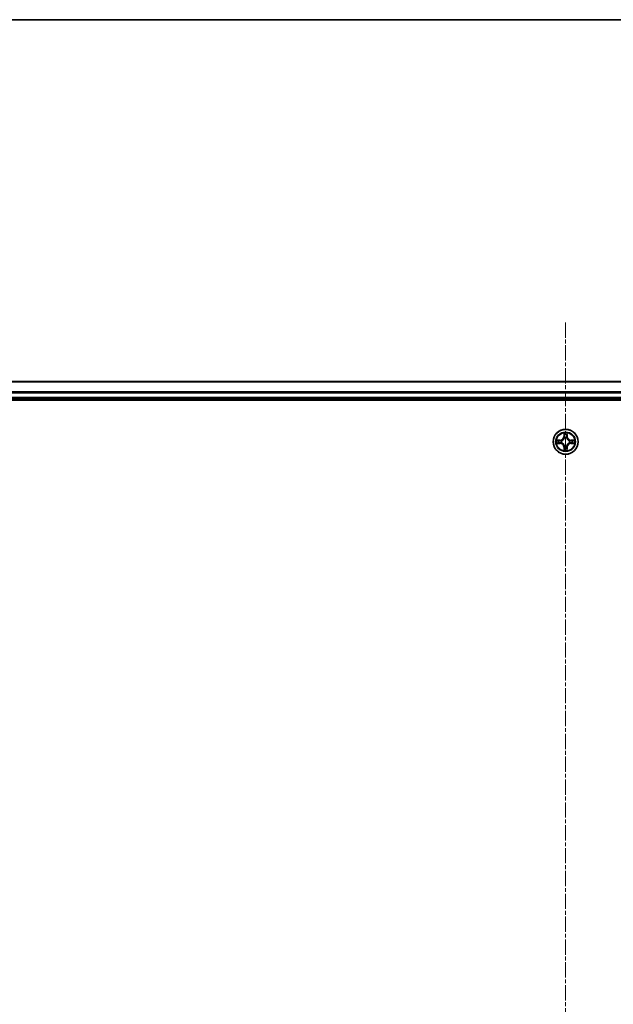
# Model space of a CAD drawing. Units: millimetres. Extents: x 7 to 7877, y 4 to 1550.
# Drawn here: x 879 to 1017, y 1321 to 1550 of the extents above; entities that cross this region are included whole.
import ezdxf

# ---------------------------------------------------------------- set-up
doc = ezdxf.new("R2010")
doc.units = ezdxf.units.MM
doc.header["$LTSCALE"] = 0.5
doc.linetypes.add('CHAIN', pattern=[0.3543, 0.2362, -0.0295, 0.0591, -0.0295])
for name, color, linetype, lineweight in [('Border (ISO)', 7, 'Continuous', 35), ('Centerline (ISO)', 131, 'Continuous', 18), ('Visible (ISO)', 7, 'Continuous', 35), ('Visible Narrow (ISO)', 7, 'Continuous', 25)]:
    doc.layers.add(name, color=color, linetype=linetype, lineweight=lineweight)

# ---------------------------------------------------------------- blocks, each defined once
blk = doc.blocks.new('図面枠 tk図枠')
at = {"layer": 'Border (ISO)'}
blk.add_line((14.5, 289), (405.5, 289), dxfattribs=at)

msp = doc.modelspace()

# ---------------------------------------------------------------- linework, layer by layer
at = {"layer": 'Centerline (ISO)', "linetype": 'CHAIN', "ltscale": 30}
msp.add_line((1006.32928, 1479.08641), (1006.32928, 1093.58641), dxfattribs=at)
at = {"layer": 'Visible (ISO)'}
for p, q in [((1196.32928, 1465.33641), (816.32928, 1465.33641)), ((811.32928, 1461.03641), (1201.32928, 1461.03641)), ((816.32928, 1461.33641), (1196.32928, 1461.33641))]:
    msp.add_line(p, q, dxfattribs=at)
msp.add_circle((1006.32928, 1451.33641), 2.9, dxfattribs=at)
at = {"layer": 'Visible Narrow (ISO)'}
for p, q in [((816.32928, 1465.26688), (1196.32928, 1465.26688)), ((1196.32928, 1462.92636), (816.32928, 1462.92636)), ((816.32928, 1462.6959), (1196.32928, 1462.6959)), ((1196.32928, 1461.63641), (816.32928, 1461.63641)), ((1005.93883, 1453.35913), (1005.92522, 1452.57961)), ((1005.97503, 1452.57874), (1005.92522, 1452.57961)), ((1005.97503, 1452.57874), (1005.98358, 1453.06879)), ((1005.97503, 1452.57874), (1006.04766, 1452.57747)), ((1006.08817, 1452.2527), (1006.08275, 1452.27332)), ((1006.5758, 1452.27332), (1006.57038, 1452.2527)), ((1006.68353, 1452.57874), (1006.61089, 1452.57747)), ((1006.67497, 1453.06879), (1006.68353, 1452.57874)), ((1006.68353, 1452.57874), (1006.73333, 1452.57961)), ((1006.73333, 1452.57961), (1006.71972, 1453.35913)), ((1005.08608, 1451.74046), (1004.30655, 1451.72685)), ((1004.30655, 1450.94596), (1005.08608, 1450.93236)), ((1004.59689, 1451.68211), (1005.08695, 1451.69066)), ((1005.08695, 1450.98216), (1004.59689, 1450.99071)), ((1005.08695, 1451.69066), (1005.08608, 1451.74046)), ((1005.08695, 1450.98216), (1005.08608, 1450.93236)), ((1005.08695, 1451.69066), (1005.08821, 1451.61803)), ((1005.08695, 1450.98216), (1005.08821, 1451.05479)), ((1005.39237, 1451.58294), (1005.41298, 1451.57751)), ((1005.41298, 1451.09531), (1005.39237, 1451.08988)), ((1005.97503, 1450.09408), (1005.92522, 1450.09321)), ((1005.92522, 1450.09321), (1005.93883, 1449.31368)), ((1005.97503, 1450.09408), (1006.04766, 1450.09535)), ((1005.98358, 1449.60402), (1005.97503, 1450.09408)), ((1006.08275, 1450.3995), (1006.08817, 1450.42011)), ((1006.57038, 1450.42011), (1006.5758, 1450.3995)), ((1006.68353, 1450.09408), (1006.61089, 1450.09535)), ((1006.68353, 1450.09408), (1006.67497, 1449.60402)), ((1006.68353, 1450.09408), (1006.73333, 1450.09321)), ((1006.71972, 1449.31368), (1006.73333, 1450.09321)), ((1007.24557, 1451.57751), (1007.26618, 1451.58294)), ((1007.26618, 1451.08988), (1007.24557, 1451.09531)), ((1007.5716, 1451.69066), (1007.57034, 1451.61803)), ((1007.5716, 1450.98216), (1007.57034, 1451.05479)), ((1007.5716, 1451.69066), (1007.57247, 1451.74046)), ((1007.5716, 1451.69066), (1008.06166, 1451.68211)), ((1008.06166, 1450.99071), (1007.5716, 1450.98216)), ((1007.5716, 1450.98216), (1007.57247, 1450.93236)), ((1008.352, 1451.72685), (1007.57247, 1451.74046)), ((1007.57247, 1450.93236), (1008.352, 1450.94596))]:
    msp.add_line(p, q, dxfattribs=at)
for radius in [2.86769, 2.30915, 2.14146]:
    msp.add_circle((1006.32928, 1451.33641), radius, dxfattribs=at)
for centre, radius, start, end in [((1005.07117, 1452.59451), 0.85418, 271, 359), ((1005.07117, 1452.59451), 0.90399, 271, 359), ((1006.32928, 1451.33641), 2.06006, 79.0745817, 100.9254183), ((1006.32928, 1451.33641), 1.61218, 79.6924792, 100.3075208), ((1006.32928, 1451.33641), 0.9688, 75.2580441, 104.7419559), ((1006.32928, 1451.33641), 0.94748, 75.2580441, 104.7419559), ((1007.58738, 1452.59451), 0.90399, 181, 269), ((1007.58738, 1452.59451), 0.85418, 181, 269), ((1006.32928, 1451.33641), 2.06006, 169.0745817, 190.9254183), ((1006.32928, 1451.33641), 1.61218, 169.6924792, 190.3075208), ((1005.07117, 1450.0783), 0.85418, 1, 89), ((1005.07117, 1450.0783), 0.90399, 1, 89), ((1006.32928, 1451.33641), 0.9688, 165.2580441, 194.7419559), ((1006.32928, 1451.33641), 0.94748, 165.2580441, 194.7419559), ((1006.32928, 1451.33641), 1.61218, 259.6924792, 280.3075208), ((1006.32928, 1451.33641), 0.9688, 255.2580441, 284.7419559), ((1006.32928, 1451.33641), 0.94748, 255.2580441, 284.7419559), ((1007.58738, 1450.0783), 0.90399, 91, 179), ((1007.58738, 1450.0783), 0.85418, 91, 179), ((1006.32928, 1451.33641), 0.94748, 345.2580441, 14.7419559), ((1006.32928, 1451.33641), 0.9688, 345.2580441, 14.7419559), ((1006.32928, 1451.33641), 1.61218, 349.6924792, 10.3075208), ((1006.32928, 1451.33641), 2.06006, 349.0745817, 10.9254183), ((1006.32928, 1451.33641), 2.06006, 259.0745817, 280.9254183)]:
    msp.add_arc(centre, radius, start, end, dxfattribs=at)
for centre, major_axis, ratio, start_param, end_param in [((1006.03338, 1453.06792), (-0.04996, -0.002), 0.548506655, 4.783578405, 6.178760573), ((1006.04882, 1452.8785), (-0.04936, -0.00795), 0.895740182, 4.730442692, 6.085865813), ((1006.09415, 1452.23), (-0.04917, 0.00905), 0.876846415, 5.103283132, 6.100893958), ((1006.09415, 1452.23), (-0.04772, 0.01491), 0.410701226, 4.964497834, 6.187449516), ((1006.09746, 1452.5766), (-0.04936, -0.00795), 0.895720538, 4.734837657, 6.085883608), ((1006.56109, 1452.5766), (0.04936, -0.00795), 0.895720538, 0.197301699, 1.54834765), ((1006.5644, 1452.23), (0.04772, 0.01491), 0.410701227, 0.095735791, 1.318687473), ((1006.5644, 1452.23), (0.04917, 0.00905), 0.876846413, 0.18229136, 1.179902186), ((1006.60973, 1452.8785), (0.04936, -0.00795), 0.895740182, 0.197319494, 1.552742616), ((1006.62517, 1453.06792), (0.04996, -0.002), 0.548506655, 0.104424734, 1.499606902), ((1004.59776, 1451.6323), (0.002, 0.04996), 0.548506655, 0.104424734, 1.499606902), ((1004.59776, 1451.04051), (0.002, -0.04996), 0.548506655, 4.783578405, 6.178760573), ((1004.78718, 1451.61686), (0.00795, 0.04936), 0.895740182, 0.197319494, 1.552742616), ((1004.78718, 1451.05595), (0.00795, -0.04936), 0.895740182, 4.730442692, 6.085865813), ((1005.08908, 1451.56822), (0.00795, 0.04936), 0.895720538, 0.197301699, 1.54834765), ((1005.08908, 1451.10459), (0.00795, -0.04936), 0.895720538, 4.734837657, 6.085883608), ((1005.43568, 1451.57154), (-0.00905, 0.04917), 0.876846413, 0.18229136, 1.179902186), ((1005.43568, 1451.10128), (-0.00905, -0.04917), 0.876846415, 5.103283132, 6.100893958), ((1005.43568, 1451.57154), (-0.01491, 0.04772), 0.410701227, 0.095735791, 1.318687473), ((1005.43568, 1451.10128), (-0.01491, -0.04772), 0.410701226, 4.964497834, 6.187449516), ((1006.03338, 1449.60489), (-0.04996, 0.002), 0.548506655, 0.104424734, 1.499606902), ((1006.04882, 1449.79432), (-0.04936, 0.00795), 0.895740182, 0.197319494, 1.552742616), ((1006.09415, 1450.44282), (-0.04917, -0.00905), 0.876846413, 0.18229136, 1.179902186), ((1006.09415, 1450.44282), (-0.04772, -0.01491), 0.410701227, 0.095735791, 1.318687473), ((1006.09746, 1450.09622), (-0.04936, 0.00795), 0.895720538, 0.197301699, 1.54834765), ((1006.56109, 1450.09622), (0.04936, 0.00795), 0.895720538, 4.734837657, 6.085883608), ((1006.5644, 1450.44282), (0.04772, -0.01491), 0.410701226, 4.964497834, 6.187449516), ((1006.5644, 1450.44282), (0.04917, -0.00905), 0.876846415, 5.103283132, 6.100893958), ((1006.60973, 1449.79432), (0.04936, 0.00795), 0.895740182, 4.730442692, 6.085865813), ((1006.62517, 1449.60489), (0.04996, 0.002), 0.548506655, 4.783578405, 6.178760573), ((1007.22287, 1451.57154), (0.00905, 0.04917), 0.876846415, 5.103283132, 6.100893958), ((1007.22287, 1451.57154), (0.01491, 0.04772), 0.410701226, 4.964497834, 6.187449516), ((1007.22287, 1451.10128), (0.01491, -0.04772), 0.410701227, 0.095735791, 1.318687473), ((1007.22287, 1451.10128), (0.00905, -0.04917), 0.876846413, 0.18229136, 1.179902186), ((1007.56947, 1451.56822), (-0.00795, 0.04936), 0.895720538, 4.734837657, 6.085883608), ((1007.56947, 1451.10459), (-0.00795, -0.04936), 0.895720538, 0.197301699, 1.54834765), ((1007.87137, 1451.61686), (-0.00795, 0.04936), 0.895740182, 4.730442692, 6.085865813), ((1007.87137, 1451.05595), (-0.00795, -0.04936), 0.895740182, 0.197319494, 1.552742616), ((1008.06079, 1451.6323), (-0.002, 0.04996), 0.548506655, 4.783578405, 6.178760573), ((1008.06079, 1451.04051), (-0.002, -0.04996), 0.548506655, 0.104424734, 1.499606902)]:
    msp.add_ellipse(centre, major_axis=major_axis, ratio=ratio, start_param=start_param, end_param=end_param, dxfattribs=at)
for points, knots in [([(1005.41298, 1451.57751), (1005.42887, 1451.58268), (1005.44473, 1451.58826), (1005.54074, 1451.62479), (1005.61984, 1451.66647), (1005.7425, 1451.75433), (1005.78818, 1451.79299), (1005.83044, 1451.83525), (1005.87269, 1451.87751), (1005.91135, 1451.92318), (1005.99921, 1452.04584), (1006.0409, 1452.12495), (1006.07743, 1452.22096), (1006.08301, 1452.23681), (1006.08817, 1452.2527)], [-0.1748660129, -0.1748660129, -0.1748660129, -0.1748660129, -0.1694049504, -0.1694049504, -0.1416740768, -0.1416740768, -0.1243422808, -0.1243422808, -0.1243422808, -0.1070104848, -0.1070104848, -0.0792796113, -0.0792796113, -0.0738185488, -0.0738185488, -0.0738185488, -0.0738185488]), ([(1006.04723, 1452.24672), (1006.04253, 1452.2316), (1006.03746, 1452.21653), (1006.00424, 1452.12529), (1005.96636, 1452.05033), (1005.88618, 1451.93535), (1005.85081, 1451.89287), (1005.81181, 1451.85387), (1005.77282, 1451.81487), (1005.73034, 1451.7795), (1005.61535, 1451.69932), (1005.5404, 1451.66144), (1005.44916, 1451.62823), (1005.43408, 1451.62315), (1005.41896, 1451.61846)], [0.0738185488, 0.0738185488, 0.0738185488, 0.0738185488, 0.0792796113, 0.0792796113, 0.1070104848, 0.1070104848, 0.1243422808, 0.1243422808, 0.1243422808, 0.1416740768, 0.1416740768, 0.1694049504, 0.1694049504, 0.1748660128, 0.1748660128, 0.1748660128, 0.1748660128]), ([(1006.02873, 1453.09512), (1006.02836, 1453.11018), (1006.02626, 1453.12567), (1006.01775, 1453.16662), (1006.00959, 1453.19223), (1005.99148, 1453.24091), (1005.98182, 1453.26396), (1005.96104, 1453.31112), (1005.94988, 1453.33522), (1005.93883, 1453.35913)], [0, 0, 0, 0, 0.00593403848, 0.00593403848, 0.01542850005, 0.01542850005, 0.02374498793, 0.02374498793, 0.03239430317, 0.03239430317, 0.03239430317, 0.03239430317]), ([(1005.93883, 1453.35913), (1005.94437, 1453.33281), (1005.94995, 1453.30628), (1005.96032, 1453.25438), (1005.96513, 1453.22902), (1005.97412, 1453.17547), (1005.97816, 1453.1473), (1005.98236, 1453.10232), (1005.98339, 1453.08531), (1005.98358, 1453.06879)], [-0.03239430317, -0.03239430317, -0.03239430317, -0.03239430317, -0.02374498793, -0.02374498793, -0.01542850005, -0.01542850005, -0.00593403848, -0.00593403848, 0, 0, 0, 0]), ([(1005.98358, 1453.06879), (1005.98519, 1453.02844), (1005.98734, 1452.9916), (1005.99254, 1452.92766), (1005.9956, 1452.90057), (1005.99902, 1452.87937)], [0, 0, 0, 0, 0.01449142296, 0.01449142296, 0.02898284593, 0.02898284593, 0.02898284593, 0.02898284593]), ([(1005.99902, 1452.87937), (1006.00713, 1452.82905), (1006.01523, 1452.77874), (1006.03145, 1452.67811), (1006.03955, 1452.62779), (1006.04766, 1452.57747)], [0, 0, 0, 0, 0.03438992711, 0.03438992711, 0.06877985423, 0.06877985423, 0.06877985423, 0.06877985423]), ([(1006.04081, 1452.92257), (1006.03775, 1452.94185), (1006.03518, 1452.96652), (1006.03113, 1453.02476), (1006.02965, 1453.05833), (1006.02873, 1453.09512)], [-0.02898284593, -0.02898284593, -0.02898284593, -0.02898284593, -0.01449142296, -0.01449142296, 0, 0, 0, 0]), ([(1006.08923, 1452.62063), (1006.08117, 1452.67095), (1006.0731, 1452.72128), (1006.05696, 1452.82193), (1006.04888, 1452.87225), (1006.04081, 1452.92257)], [-0.06877985423, -0.06877985423, -0.06877985423, -0.06877985423, -0.03438992711, -0.03438992711, 0, 0, 0, 0]), ([(1006.04766, 1452.57747), (1006.0593, 1452.50907), (1006.06388, 1452.43939), (1006.05877, 1452.32824), (1006.05449, 1452.28794), (1006.04723, 1452.24672)], [0, 0, 0, 0, 0.04912062725, 0.04912062725, 0.07646536039, 0.07646536039, 0.07646536039, 0.07646536039]), ([(1006.08275, 1452.27332), (1006.09156, 1452.31664), (1006.09699, 1452.35893), (1006.10459, 1452.4756), (1006.10075, 1452.54874), (1006.08923, 1452.62063)], [-0.07646536035, -0.07646536035, -0.07646536035, -0.07646536035, -0.04912062725, -0.04912062725, 0, 0, 0, 0]), ([(1006.56932, 1452.62063), (1006.55781, 1452.54874), (1006.55397, 1452.4756), (1006.56156, 1452.35893), (1006.567, 1452.31664), (1006.5758, 1452.27332)], [-0.09824125451, -0.09824125451, -0.09824125451, -0.09824125451, -0.04912062725, -0.04912062725, -0.02177589412, -0.02177589412, -0.02177589412, -0.02177589412]), ([(1006.61774, 1452.92257), (1006.60967, 1452.87225), (1006.60159, 1452.82193), (1006.58545, 1452.72128), (1006.57738, 1452.67095), (1006.56932, 1452.62063)], [-0.06877985423, -0.06877985423, -0.06877985423, -0.06877985423, -0.03438992711, -0.03438992711, 0, 0, 0, 0]), ([(1006.57038, 1452.2527), (1006.57554, 1452.23681), (1006.58113, 1452.22096), (1006.61765, 1452.12495), (1006.65934, 1452.04584), (1006.7472, 1451.92318), (1006.78586, 1451.87751), (1006.82812, 1451.83525), (1006.87037, 1451.79299), (1006.91605, 1451.75433), (1007.03871, 1451.66647), (1007.11782, 1451.62479), (1007.21383, 1451.58826), (1007.22968, 1451.58268), (1007.24557, 1451.57751)], [-0.1748660129, -0.1748660129, -0.1748660129, -0.1748660129, -0.1694049504, -0.1694049504, -0.1416740768, -0.1416740768, -0.1243422808, -0.1243422808, -0.1243422808, -0.1070104848, -0.1070104848, -0.0792796113, -0.0792796113, -0.0738185488, -0.0738185488, -0.0738185488, -0.0738185488]), ([(1006.61133, 1452.24672), (1006.60406, 1452.28794), (1006.59978, 1452.32824), (1006.59467, 1452.43939), (1006.59925, 1452.50907), (1006.61089, 1452.57747)], [0.02177589412, 0.02177589412, 0.02177589412, 0.02177589412, 0.04912062725, 0.04912062725, 0.09824125451, 0.09824125451, 0.09824125451, 0.09824125451]), ([(1006.61089, 1452.57747), (1006.619, 1452.62779), (1006.62711, 1452.67811), (1006.64332, 1452.77874), (1006.65143, 1452.82905), (1006.65953, 1452.87937)], [0, 0, 0, 0, 0.03438992711, 0.03438992711, 0.06877985423, 0.06877985423, 0.06877985423, 0.06877985423]), ([(1007.23959, 1451.61846), (1007.22447, 1451.62315), (1007.20939, 1451.62823), (1007.11815, 1451.66144), (1007.0432, 1451.69932), (1006.92821, 1451.7795), (1006.88574, 1451.81487), (1006.84674, 1451.85387), (1006.80774, 1451.89287), (1006.77237, 1451.93535), (1006.69219, 1452.05033), (1006.65431, 1452.12529), (1006.62109, 1452.21653), (1006.61602, 1452.2316), (1006.61133, 1452.24672)], [0.0738185488, 0.0738185488, 0.0738185488, 0.0738185488, 0.0792796113, 0.0792796113, 0.1070104848, 0.1070104848, 0.1243422808, 0.1243422808, 0.1243422808, 0.1416740768, 0.1416740768, 0.1694049504, 0.1694049504, 0.1748660128, 0.1748660128, 0.1748660128, 0.1748660128]), ([(1006.62982, 1453.09512), (1006.6289, 1453.05857), (1006.62744, 1453.0252), (1006.6234, 1452.96684), (1006.62082, 1452.94197), (1006.61774, 1452.92257)], [-0.02898284593, -0.02898284593, -0.02898284593, -0.02898284593, -0.01458506341, -0.01458506341, 0, 0, 0, 0]), ([(1006.71972, 1453.35913), (1006.70626, 1453.33), (1006.69263, 1453.30057), (1006.66403, 1453.23402), (1006.64972, 1453.19728), (1006.63432, 1453.13867), (1006.63035, 1453.11645), (1006.62982, 1453.09512)], [-0.00033832945, -0.00033832945, -0.00033832945, -0.00033832945, 0.0102009359, 0.0102009359, 0.02365018994, 0.02365018994, 0.03205597372, 0.03205597372, 0.03205597372, 0.03205597372]), ([(1006.65953, 1452.87937), (1006.66297, 1452.90071), (1006.66605, 1452.92801), (1006.67124, 1452.99207), (1006.67337, 1453.0287), (1006.67497, 1453.06879)], [0, 0, 0, 0, 0.01458506341, 0.01458506341, 0.02898284593, 0.02898284593, 0.02898284593, 0.02898284593]), ([(1006.67497, 1453.06879), (1006.67524, 1453.09219), (1006.67719, 1453.11659), (1006.68481, 1453.18102), (1006.69191, 1453.22143), (1006.70616, 1453.29467), (1006.71297, 1453.32706), (1006.71972, 1453.35913)], [-0.03205597372, -0.03205597372, -0.03205597372, -0.03205597372, -0.02365018994, -0.02365018994, -0.0102009359, -0.0102009359, 0.00033832945, 0.00033832945, 0.00033832945, 0.00033832945]), ([(1004.59689, 1451.68211), (1004.57349, 1451.68237), (1004.54909, 1451.68432), (1004.48467, 1451.69194), (1004.44425, 1451.69904), (1004.37101, 1451.71329), (1004.33862, 1451.72011), (1004.30655, 1451.72685)], [-0.03205597372, -0.03205597372, -0.03205597372, -0.03205597372, -0.02365018994, -0.02365018994, -0.0102009359, -0.0102009359, 0.00033832945, 0.00033832945, 0.00033832945, 0.00033832945]), ([(1004.30655, 1451.72685), (1004.33569, 1451.71339), (1004.36512, 1451.69976), (1004.43167, 1451.67117), (1004.4684, 1451.65685), (1004.52702, 1451.64145), (1004.54923, 1451.63748), (1004.57057, 1451.63695)], [-0.00033832945, -0.00033832945, -0.00033832945, -0.00033832945, 0.0102009359, 0.0102009359, 0.02365018994, 0.02365018994, 0.03205597372, 0.03205597372, 0.03205597372, 0.03205597372]), ([(1004.57057, 1451.03587), (1004.55551, 1451.03549), (1004.54001, 1451.0334), (1004.49907, 1451.02488), (1004.47345, 1451.01673), (1004.42477, 1450.99862), (1004.40173, 1450.98895), (1004.35457, 1450.96817), (1004.33046, 1450.95701), (1004.30655, 1450.94596)], [0, 0, 0, 0, 0.00593403848, 0.00593403848, 0.01542850005, 0.01542850005, 0.02374498793, 0.02374498793, 0.03239430317, 0.03239430317, 0.03239430317, 0.03239430317]), ([(1004.30655, 1450.94596), (1004.33287, 1450.9515), (1004.3594, 1450.95708), (1004.4113, 1450.96745), (1004.43666, 1450.97226), (1004.49021, 1450.98125), (1004.51838, 1450.98529), (1004.56336, 1450.98949), (1004.58037, 1450.99053), (1004.59689, 1450.99071)], [-0.03239430317, -0.03239430317, -0.03239430317, -0.03239430317, -0.02374498793, -0.02374498793, -0.01542850005, -0.01542850005, -0.00593403848, -0.00593403848, 0, 0, 0, 0]), ([(1004.57057, 1451.63695), (1004.60711, 1451.63604), (1004.64049, 1451.63457), (1004.69885, 1451.63053), (1004.72371, 1451.62795), (1004.74312, 1451.62488)], [-0.02898284593, -0.02898284593, -0.02898284593, -0.02898284593, -0.01458506341, -0.01458506341, 0, 0, 0, 0]), ([(1004.74312, 1451.04794), (1004.72383, 1451.04489), (1004.69917, 1451.04232), (1004.64092, 1451.03827), (1004.60735, 1451.03679), (1004.57057, 1451.03587)], [-0.02898284593, -0.02898284593, -0.02898284593, -0.02898284593, -0.01449142296, -0.01449142296, 0, 0, 0, 0]), ([(1004.78632, 1451.66667), (1004.76498, 1451.6701), (1004.73767, 1451.67318), (1004.67361, 1451.67838), (1004.63699, 1451.6805), (1004.59689, 1451.68211)], [0, 0, 0, 0, 0.01458506341, 0.01458506341, 0.02898284593, 0.02898284593, 0.02898284593, 0.02898284593]), ([(1004.59689, 1450.99071), (1004.63725, 1450.99233), (1004.67409, 1450.99447), (1004.73802, 1450.99967), (1004.76511, 1451.00274), (1004.78632, 1451.00615)], [0, 0, 0, 0, 0.01449142296, 0.01449142296, 0.02898284593, 0.02898284593, 0.02898284593, 0.02898284593]), ([(1004.74312, 1451.62488), (1004.79344, 1451.6168), (1004.84376, 1451.60872), (1004.94441, 1451.59258), (1004.99473, 1451.58452), (1005.04506, 1451.57645)], [-0.06877985423, -0.06877985423, -0.06877985423, -0.06877985423, -0.03438992711, -0.03438992711, 0, 0, 0, 0]), ([(1005.04506, 1451.09636), (1004.99473, 1451.0883), (1004.94441, 1451.08023), (1004.84376, 1451.06409), (1004.79344, 1451.05602), (1004.74312, 1451.04794)], [-0.06877985423, -0.06877985423, -0.06877985423, -0.06877985423, -0.03438992711, -0.03438992711, 0, 0, 0, 0]), ([(1005.08821, 1451.61803), (1005.0379, 1451.62613), (1004.98758, 1451.63424), (1004.88694, 1451.65045), (1004.83663, 1451.65856), (1004.78632, 1451.66667)], [0, 0, 0, 0, 0.03438992711, 0.03438992711, 0.06877985423, 0.06877985423, 0.06877985423, 0.06877985423]), ([(1004.78632, 1451.00615), (1004.83663, 1451.01426), (1004.88694, 1451.02237), (1004.98758, 1451.03858), (1005.0379, 1451.04668), (1005.08821, 1451.05479)], [0, 0, 0, 0, 0.03438992711, 0.03438992711, 0.06877985423, 0.06877985423, 0.06877985423, 0.06877985423]), ([(1005.04506, 1451.57645), (1005.11694, 1451.56494), (1005.19008, 1451.5611), (1005.30675, 1451.5687), (1005.34905, 1451.57413), (1005.39237, 1451.58294)], [-0.09824125451, -0.09824125451, -0.09824125451, -0.09824125451, -0.04912062725, -0.04912062725, -0.02177589412, -0.02177589412, -0.02177589412, -0.02177589412]), ([(1005.39237, 1451.08988), (1005.34905, 1451.09869), (1005.30675, 1451.10412), (1005.19008, 1451.11172), (1005.11694, 1451.10788), (1005.04506, 1451.09636)], [-0.07646536035, -0.07646536035, -0.07646536035, -0.07646536035, -0.04912062725, -0.04912062725, 0, 0, 0, 0]), ([(1005.41896, 1451.61846), (1005.37774, 1451.61119), (1005.33745, 1451.60692), (1005.22629, 1451.60181), (1005.15661, 1451.60639), (1005.08821, 1451.61803)], [0.02177589412, 0.02177589412, 0.02177589412, 0.02177589412, 0.04912062725, 0.04912062725, 0.09824125451, 0.09824125451, 0.09824125451, 0.09824125451]), ([(1005.08821, 1451.05479), (1005.15661, 1451.06643), (1005.22629, 1451.07101), (1005.33745, 1451.0659), (1005.37774, 1451.06163), (1005.41896, 1451.05436)], [0, 0, 0, 0, 0.04912062725, 0.04912062725, 0.07646536039, 0.07646536039, 0.07646536039, 0.07646536039]), ([(1006.08817, 1450.42011), (1006.08301, 1450.43601), (1006.07743, 1450.45186), (1006.0409, 1450.54787), (1005.99921, 1450.62698), (1005.91135, 1450.74964), (1005.87269, 1450.79531), (1005.83044, 1450.83757), (1005.78818, 1450.87983), (1005.7425, 1450.91849), (1005.61984, 1451.00635), (1005.54074, 1451.04803), (1005.44473, 1451.08456), (1005.42887, 1451.09014), (1005.41298, 1451.09531)], [-0.1748660129, -0.1748660129, -0.1748660129, -0.1748660129, -0.1694049504, -0.1694049504, -0.1416740768, -0.1416740768, -0.1243422808, -0.1243422808, -0.1243422808, -0.1070104848, -0.1070104848, -0.0792796113, -0.0792796113, -0.0738185488, -0.0738185488, -0.0738185488, -0.0738185488]), ([(1005.41896, 1451.05436), (1005.43408, 1451.04967), (1005.44916, 1451.04459), (1005.5404, 1451.01137), (1005.61535, 1450.9735), (1005.73034, 1450.89332), (1005.77282, 1450.85794), (1005.81181, 1450.81895), (1005.85081, 1450.77995), (1005.88618, 1450.73747), (1005.96636, 1450.62249), (1006.00424, 1450.54753), (1006.03746, 1450.45629), (1006.04253, 1450.44121), (1006.04723, 1450.4261)], [0.0738185488, 0.0738185488, 0.0738185488, 0.0738185488, 0.0792796113, 0.0792796113, 0.1070104848, 0.1070104848, 0.1243422808, 0.1243422808, 0.1243422808, 0.1416740768, 0.1416740768, 0.1694049504, 0.1694049504, 0.1748660128, 0.1748660128, 0.1748660128, 0.1748660128]), ([(1005.98358, 1449.60402), (1005.98332, 1449.58063), (1005.98136, 1449.55623), (1005.97374, 1449.4918), (1005.96664, 1449.45139), (1005.95239, 1449.37815), (1005.94558, 1449.34575), (1005.93883, 1449.31368)], [-0.03205597372, -0.03205597372, -0.03205597372, -0.03205597372, -0.02365018994, -0.02365018994, -0.0102009359, -0.0102009359, 0.00033832945, 0.00033832945, 0.00033832945, 0.00033832945]), ([(1005.93883, 1449.31368), (1005.95229, 1449.34282), (1005.96592, 1449.37225), (1005.99452, 1449.4388), (1006.00883, 1449.47554), (1006.02424, 1449.53415), (1006.0282, 1449.55637), (1006.02873, 1449.5777)], [-0.00033832945, -0.00033832945, -0.00033832945, -0.00033832945, 0.0102009359, 0.0102009359, 0.02365018994, 0.02365018994, 0.03205597372, 0.03205597372, 0.03205597372, 0.03205597372]), ([(1005.99902, 1449.79345), (1005.99558, 1449.77211), (1005.9925, 1449.7448), (1005.98731, 1449.68074), (1005.98518, 1449.64412), (1005.98358, 1449.60402)], [0, 0, 0, 0, 0.01458506341, 0.01458506341, 0.02898284593, 0.02898284593, 0.02898284593, 0.02898284593]), ([(1006.04766, 1450.09535), (1006.03955, 1450.04503), (1006.03145, 1449.99471), (1006.01523, 1449.89408), (1006.00713, 1449.84376), (1005.99902, 1449.79345)], [0, 0, 0, 0, 0.03438992711, 0.03438992711, 0.06877985423, 0.06877985423, 0.06877985423, 0.06877985423]), ([(1006.02873, 1449.5777), (1006.02965, 1449.61425), (1006.03112, 1449.64762), (1006.03515, 1449.70598), (1006.03773, 1449.73084), (1006.04081, 1449.75025)], [-0.02898284593, -0.02898284593, -0.02898284593, -0.02898284593, -0.01458506341, -0.01458506341, 0, 0, 0, 0]), ([(1006.04081, 1449.75025), (1006.04888, 1449.80057), (1006.05696, 1449.85089), (1006.0731, 1449.95154), (1006.08117, 1450.00186), (1006.08923, 1450.05219)], [-0.06877985423, -0.06877985423, -0.06877985423, -0.06877985423, -0.03438992711, -0.03438992711, 0, 0, 0, 0]), ([(1006.04723, 1450.4261), (1006.05449, 1450.38488), (1006.05877, 1450.34458), (1006.06388, 1450.23343), (1006.0593, 1450.16374), (1006.04766, 1450.09535)], [0.02177589412, 0.02177589412, 0.02177589412, 0.02177589412, 0.04912062725, 0.04912062725, 0.09824125451, 0.09824125451, 0.09824125451, 0.09824125451]), ([(1006.08923, 1450.05219), (1006.10075, 1450.12408), (1006.10459, 1450.19722), (1006.09699, 1450.31389), (1006.09156, 1450.35618), (1006.08275, 1450.3995)], [-0.09824125451, -0.09824125451, -0.09824125451, -0.09824125451, -0.04912062725, -0.04912062725, -0.02177589412, -0.02177589412, -0.02177589412, -0.02177589412]), ([(1006.5758, 1450.3995), (1006.567, 1450.35618), (1006.56156, 1450.31389), (1006.55397, 1450.19722), (1006.55781, 1450.12408), (1006.56932, 1450.05219)], [-0.07646536035, -0.07646536035, -0.07646536035, -0.07646536035, -0.04912062725, -0.04912062725, 0, 0, 0, 0]), ([(1006.56932, 1450.05219), (1006.57738, 1450.00186), (1006.58545, 1449.95154), (1006.60159, 1449.85089), (1006.60967, 1449.80057), (1006.61774, 1449.75025)], [-0.06877985423, -0.06877985423, -0.06877985423, -0.06877985423, -0.03438992711, -0.03438992711, 0, 0, 0, 0]), ([(1007.24557, 1451.09531), (1007.22968, 1451.09014), (1007.21383, 1451.08456), (1007.11782, 1451.04803), (1007.03871, 1451.00635), (1006.91605, 1450.91849), (1006.87037, 1450.87983), (1006.82812, 1450.83757), (1006.78586, 1450.79531), (1006.7472, 1450.74964), (1006.65934, 1450.62698), (1006.61765, 1450.54787), (1006.58113, 1450.45186), (1006.57554, 1450.43601), (1006.57038, 1450.42011)], [-0.1748660129, -0.1748660129, -0.1748660129, -0.1748660129, -0.1694049504, -0.1694049504, -0.1416740768, -0.1416740768, -0.1243422808, -0.1243422808, -0.1243422808, -0.1070104848, -0.1070104848, -0.0792796113, -0.0792796113, -0.0738185488, -0.0738185488, -0.0738185488, -0.0738185488]), ([(1006.61089, 1450.09535), (1006.59925, 1450.16374), (1006.59467, 1450.23343), (1006.59978, 1450.34458), (1006.60406, 1450.38488), (1006.61133, 1450.4261)], [0, 0, 0, 0, 0.04912062725, 0.04912062725, 0.07646536039, 0.07646536039, 0.07646536039, 0.07646536039]), ([(1006.65953, 1449.79345), (1006.65143, 1449.84376), (1006.64332, 1449.89408), (1006.62711, 1449.99471), (1006.619, 1450.04503), (1006.61089, 1450.09535)], [0, 0, 0, 0, 0.03438992711, 0.03438992711, 0.06877985423, 0.06877985423, 0.06877985423, 0.06877985423]), ([(1006.61133, 1450.4261), (1006.61602, 1450.44121), (1006.62109, 1450.45629), (1006.65431, 1450.54753), (1006.69219, 1450.62249), (1006.77237, 1450.73747), (1006.80774, 1450.77995), (1006.84674, 1450.81895), (1006.88574, 1450.85794), (1006.92821, 1450.89332), (1007.0432, 1450.9735), (1007.11815, 1451.01137), (1007.20939, 1451.04459), (1007.22447, 1451.04967), (1007.23959, 1451.05436)], [0.0738185488, 0.0738185488, 0.0738185488, 0.0738185488, 0.0792796113, 0.0792796113, 0.1070104848, 0.1070104848, 0.1243422808, 0.1243422808, 0.1243422808, 0.1416740768, 0.1416740768, 0.1694049504, 0.1694049504, 0.1748660128, 0.1748660128, 0.1748660128, 0.1748660128]), ([(1006.61774, 1449.75025), (1006.6208, 1449.73097), (1006.62337, 1449.7063), (1006.62742, 1449.64805), (1006.6289, 1449.61448), (1006.62982, 1449.5777)], [-0.02898284593, -0.02898284593, -0.02898284593, -0.02898284593, -0.01449142296, -0.01449142296, 0, 0, 0, 0]), ([(1006.62982, 1449.5777), (1006.63019, 1449.56264), (1006.63229, 1449.54715), (1006.6408, 1449.5062), (1006.64896, 1449.48058), (1006.66707, 1449.4319), (1006.67673, 1449.40886), (1006.69752, 1449.3617), (1006.70867, 1449.3376), (1006.71972, 1449.31368)], [0, 0, 0, 0, 0.00593403848, 0.00593403848, 0.01542850005, 0.01542850005, 0.02374498793, 0.02374498793, 0.03239430317, 0.03239430317, 0.03239430317, 0.03239430317]), ([(1006.67497, 1449.60402), (1006.67336, 1449.64438), (1006.67122, 1449.68122), (1006.66601, 1449.74516), (1006.66295, 1449.77225), (1006.65953, 1449.79345)], [0, 0, 0, 0, 0.01449142296, 0.01449142296, 0.02898284593, 0.02898284593, 0.02898284593, 0.02898284593]), ([(1006.71972, 1449.31368), (1006.71418, 1449.34), (1006.7086, 1449.36653), (1006.69823, 1449.41844), (1006.69342, 1449.44379), (1006.68443, 1449.49734), (1006.6804, 1449.52552), (1006.67619, 1449.5705), (1006.67516, 1449.58751), (1006.67497, 1449.60402)], [-0.03239430317, -0.03239430317, -0.03239430317, -0.03239430317, -0.02374498793, -0.02374498793, -0.01542850005, -0.01542850005, -0.00593403848, -0.00593403848, 0, 0, 0, 0]), ([(1007.57034, 1451.61803), (1007.50194, 1451.60639), (1007.43226, 1451.60181), (1007.3211, 1451.60692), (1007.28081, 1451.61119), (1007.23959, 1451.61846)], [0, 0, 0, 0, 0.04912062725, 0.04912062725, 0.07646536039, 0.07646536039, 0.07646536039, 0.07646536039]), ([(1007.23959, 1451.05436), (1007.28081, 1451.06163), (1007.3211, 1451.0659), (1007.43226, 1451.07101), (1007.50194, 1451.06643), (1007.57034, 1451.05479)], [0.02177589412, 0.02177589412, 0.02177589412, 0.02177589412, 0.04912062725, 0.04912062725, 0.09824125451, 0.09824125451, 0.09824125451, 0.09824125451]), ([(1007.26618, 1451.58294), (1007.3095, 1451.57413), (1007.3518, 1451.5687), (1007.46847, 1451.5611), (1007.54161, 1451.56494), (1007.61349, 1451.57645)], [-0.07646536035, -0.07646536035, -0.07646536035, -0.07646536035, -0.04912062725, -0.04912062725, 0, 0, 0, 0]), ([(1007.61349, 1451.09636), (1007.54161, 1451.10788), (1007.46847, 1451.11172), (1007.3518, 1451.10412), (1007.3095, 1451.09869), (1007.26618, 1451.08988)], [-0.09824125451, -0.09824125451, -0.09824125451, -0.09824125451, -0.04912062725, -0.04912062725, -0.02177589412, -0.02177589412, -0.02177589412, -0.02177589412]), ([(1007.87224, 1451.66667), (1007.82192, 1451.65856), (1007.77161, 1451.65045), (1007.67097, 1451.63424), (1007.62066, 1451.62613), (1007.57034, 1451.61803)], [0, 0, 0, 0, 0.03438992711, 0.03438992711, 0.06877985423, 0.06877985423, 0.06877985423, 0.06877985423]), ([(1007.57034, 1451.05479), (1007.62066, 1451.04668), (1007.67097, 1451.03858), (1007.77161, 1451.02237), (1007.82192, 1451.01426), (1007.87224, 1451.00615)], [0, 0, 0, 0, 0.03438992711, 0.03438992711, 0.06877985423, 0.06877985423, 0.06877985423, 0.06877985423]), ([(1007.61349, 1451.57645), (1007.66382, 1451.58452), (1007.71415, 1451.59258), (1007.81479, 1451.60872), (1007.86511, 1451.6168), (1007.91543, 1451.62488)], [-0.06877985423, -0.06877985423, -0.06877985423, -0.06877985423, -0.03438992711, -0.03438992711, 0, 0, 0, 0]), ([(1007.91543, 1451.04794), (1007.86511, 1451.05602), (1007.81479, 1451.06409), (1007.71415, 1451.08023), (1007.66382, 1451.0883), (1007.61349, 1451.09636)], [-0.06877985423, -0.06877985423, -0.06877985423, -0.06877985423, -0.03438992711, -0.03438992711, 0, 0, 0, 0]), ([(1008.06166, 1451.68211), (1008.0213, 1451.68049), (1007.98447, 1451.67835), (1007.92053, 1451.67314), (1007.89344, 1451.67008), (1007.87224, 1451.66667)], [0, 0, 0, 0, 0.01449142296, 0.01449142296, 0.02898284593, 0.02898284593, 0.02898284593, 0.02898284593]), ([(1007.87224, 1451.00615), (1007.89357, 1451.00271), (1007.92088, 1450.99963), (1007.98494, 1450.99444), (1008.02156, 1450.99232), (1008.06166, 1450.99071)], [0, 0, 0, 0, 0.01458506341, 0.01458506341, 0.02898284593, 0.02898284593, 0.02898284593, 0.02898284593]), ([(1007.91543, 1451.62488), (1007.93472, 1451.62793), (1007.95938, 1451.6305), (1008.01763, 1451.63455), (1008.0512, 1451.63603), (1008.08798, 1451.63695)], [-0.02898284593, -0.02898284593, -0.02898284593, -0.02898284593, -0.01449142296, -0.01449142296, 0, 0, 0, 0]), ([(1008.08798, 1451.03587), (1008.05144, 1451.03678), (1008.01806, 1451.03825), (1007.9597, 1451.04228), (1007.93484, 1451.04487), (1007.91543, 1451.04794)], [-0.02898284593, -0.02898284593, -0.02898284593, -0.02898284593, -0.01458506341, -0.01458506341, 0, 0, 0, 0]), ([(1008.352, 1451.72685), (1008.32568, 1451.72132), (1008.29915, 1451.71574), (1008.24725, 1451.70537), (1008.22189, 1451.70056), (1008.16834, 1451.69156), (1008.14017, 1451.68753), (1008.09519, 1451.68332), (1008.07818, 1451.68229), (1008.06166, 1451.68211)], [-0.03239430317, -0.03239430317, -0.03239430317, -0.03239430317, -0.02374498793, -0.02374498793, -0.01542850005, -0.01542850005, -0.00593403848, -0.00593403848, 0, 0, 0, 0]), ([(1008.06166, 1450.99071), (1008.08506, 1450.99045), (1008.10946, 1450.98849), (1008.17388, 1450.98088), (1008.2143, 1450.97378), (1008.28754, 1450.95952), (1008.31993, 1450.95271), (1008.352, 1450.94596)], [-0.03205597372, -0.03205597372, -0.03205597372, -0.03205597372, -0.02365018994, -0.02365018994, -0.0102009359, -0.0102009359, 0.00033832945, 0.00033832945, 0.00033832945, 0.00033832945]), ([(1008.08798, 1451.63695), (1008.10305, 1451.63733), (1008.11854, 1451.63942), (1008.15948, 1451.64794), (1008.1851, 1451.65609), (1008.23378, 1451.6742), (1008.25682, 1451.68387), (1008.30398, 1451.70465), (1008.32809, 1451.7158), (1008.352, 1451.72685)], [0, 0, 0, 0, 0.00593403848, 0.00593403848, 0.01542850005, 0.01542850005, 0.02374498793, 0.02374498793, 0.03239430317, 0.03239430317, 0.03239430317, 0.03239430317]), ([(1008.352, 1450.94596), (1008.32286, 1450.95943), (1008.29343, 1450.97306), (1008.22688, 1451.00165), (1008.19015, 1451.01597), (1008.13153, 1451.03137), (1008.10932, 1451.03533), (1008.08798, 1451.03587)], [-0.00033832945, -0.00033832945, -0.00033832945, -0.00033832945, 0.0102009359, 0.0102009359, 0.02365018994, 0.02365018994, 0.03205597372, 0.03205597372, 0.03205597372, 0.03205597372])]:
    msp.add_open_spline(points, degree=3, knots=knots, dxfattribs=at)

# ---------------------------------------------------------------- block references
at = {"xscale": 5.5, "yscale": 5.5, "zscale": 5.5}
msp.add_blockref('図面枠 tk図枠', (133, -40), dxfattribs=at)

doc.saveas('drawing.dxf')
